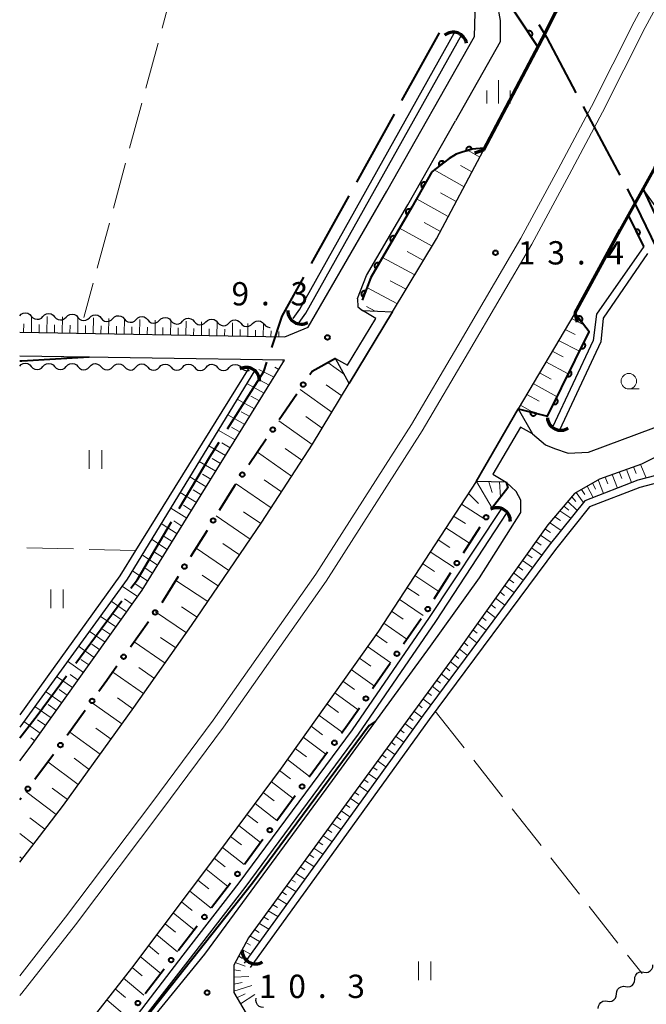
# Model space of a CAD drawing. Units: metres. Extents: x -76000 to -74000, y 37500 to 39000.
# Drawn here: x -76000 to -75899, y 37937 to 38095 of the extents above; entities that cross this region are included whole.
import ezdxf

# ---------------------------------------------------------------- set-up
doc = ezdxf.new("R2010")
doc.units = ezdxf.units.M
for name, color, linetype, lineweight in [('110600_大字・町・丁目界', 7, 'Continuous', 40), ('210100_道路縁(街区線)', 7, 'Continuous', 30), ('220300_道路橋(高架部)', 7, 'Continuous', 70), ('220399_道路橋(ひげ)', 7, 'Continuous', 70), ('221900_道路のトンネル(極小)', 7, 'Continuous', 30), ('222600_分離帯', 7, 'Continuous', 30), ('421900_坑口', 7, 'Continuous', 30), ('510100_河川', 7, 'Continuous', 30), ('510200_細流', 7, 'Continuous', 30), ('610111_人工斜面(上)', 7, 'Continuous', 30), ('610199_人工斜面(ヒゲ)', 7, 'Continuous', 30), ('611100_コンクリート被覆(直落)', 7, 'Continuous', 30), ('613000_さく(未分類)', 7, 'Continuous', 30), ('630200_耕地界', 7, 'Continuous', 30), ('631100_田', 7, 'Continuous', 13), ('633100_広葉樹林', 7, 'Continuous', 13), ('633400_荒地', 7, 'Continuous', 13), ('710100_等高線(計曲線)', 7, 'Continuous', 40), ('731200_図化機測定による標高点', 7, 'Continuous', 40)]:
    doc.layers.add(name, color=color, linetype=linetype, lineweight=lineweight)
doc.styles.add('Style-WORKING', font='MS Gothic.ttf')

msp = doc.modelspace()

# ---------------------------------------------------------------- linework, layer by layer
at = {"layer": '110600_大字・町・丁目界', "linetype": 'Continuous', "lineweight": 40}
for p, q in [((-75938.454, 38082.28), (-75932.387, 38093.209)), ((-75909.254, 38081.316), (-75903.385, 38070.279)), ((-75945.733, 38069.165), (-75939.667, 38080.094)), ((-75953.013, 38056.05), (-75946.947, 38066.979)), ((-75990.985, 37991.727), (-75983.565, 38001.786))]:
    msp.add_line(p, q, dxfattribs=at)
at = {"layer": '110600_大字・町・丁目界', "linetype": 'Continuous', "lineweight": 40, "flags": 128}
for points in [[(-75916.391, 38094.507), (-75915.19, 38092.48), (-75910.428, 38083.523)], [(-75902.212, 38068.072), (-75900.86, 38065.53), (-75896.675, 38056.867)], [(-75959.4, 38042.542), (-75957.72, 38047.57), (-75954.226, 38053.864)], [(-75966.537, 38029.446), (-75960.68, 38038.71), (-75960.192, 38040.17)], [(-75974.303, 38016.615), (-75969.38, 38024.95), (-75967.873, 38027.333)], [(-75982.081, 38003.798), (-75981.04, 38005.21), (-75975.575, 38014.462)], [(-76000, 37979.74), (-75997.2, 37983.3), (-75992.469, 37989.715)]]:
    msp.add_lwpolyline(points, dxfattribs=at)
at = {"layer": '210100_道路縁(街区線)', "linetype": 'Continuous', "lineweight": 30, "flags": 128}
for points in [[(-75979.63, 38347.6), (-75965.16, 38262.7), (-75947.78, 38164.64), (-75947.17, 38161.24), (-75944.57, 38145.18), (-75941.65, 38135.77), (-75937.54, 38125.77), (-75927.83, 38108.02), (-75924, 38100.39), (-75923.1, 38097.84), (-75922.64, 38095.17), (-75922.63, 38091.75), (-75929.85, 38079.03)], [(-76000, 38045.02), (-75957.29, 38044.29), (-75953.57, 38045.83), (-75940.86, 38067.72), (-75926.75, 38092.59), (-75926.68, 38096.42), (-75927.55, 38099.7), (-75930.69, 38106.57), (-75935.4, 38115), (-75940.43, 38124.4), (-75944.67, 38134.68), (-75947.69, 38144.45), (-75950.33, 38160.71), (-75950.93, 38164.08), (-75954.31, 38183.48), (-75955.91, 38191.7), (-75957.12, 38194.4), (-75959.18, 38195.53), (-75964.7, 38195.54), (-75987.75, 38191.75), (-76000, 38189.73)], [(-76000, 37959.73), (-75992.95, 37968.9), (-75981.63, 37984.61), (-75972.31, 37997.8), (-75961.03, 38014.43), (-75952.87, 38027.01), (-75946.93, 38036.77), (-75939.96, 38048.31), (-75932.9, 38060.03), (-75925.34, 38074.29), (-75915.87, 38092.22), (-75907.28, 38109.24)], [(-75879.49, 38107.21), (-75890.36, 38085.46), (-75892.27, 38081.63), (-75897.73, 38071.5), (-75903.29, 38061.46), (-75910.64, 38048.07), (-75919.72, 38032.65), (-75926.49, 38020.99), (-75942.24, 37996.89), (-75957.9, 37974.82), (-75967.98, 37961.25), (-75981.98, 37942.66), (-75990.77, 37931.49), (-76000, 37920.32)], [(-75945.62, 38050.38), (-75945.59, 38050.46), (-75944.14, 38054.15), (-75937.53, 38065.53), (-75929.85, 38079.03)], [(-75917.44, 38028.66), (-75915.35, 38026.88), (-75913.9, 38026.3), (-75911.68, 38025.53), (-75908.4, 38025.72), (-75897.87, 38029.61), (-75893.59, 38032.09), (-75890.36, 38035.25), (-75883.58, 38038.2), (-75886.11, 38044.4), (-75889.72, 38052.44), (-75893.88, 38059.93), (-75896.26, 38063.43), (-75899.64, 38068.04)], [(-75945.62, 38050.38), (-75945.57, 38049.09), (-75944.78, 38048.49)], [(-76000, 37976.02), (-75998.15, 37978.42), (-75980.3, 38003.49), (-75957.34, 38040.49), (-76000, 38041.16)], [(-75791.15, 37845.14), (-75813.75, 37873.89), (-75822.54, 37885.39), (-75828.9, 37895.39), (-75836.22, 37908.42), (-75854.18, 37949.94), (-75871.51, 37988.41), (-75879.98, 38006.64), (-75884.21, 38015.26), (-75887.22, 38020.63), (-75890.23, 38026), (-75892.95, 38027.26), (-75899.88, 38023.79), (-75906.67, 38021.37), (-75910.66, 38019.05), (-75914.97, 38014.03), (-75930.58, 37992.14), (-75947.45, 37969.11), (-75963.18, 37947.55), (-75965.5, 37943.13), (-75965.54, 37938.72), (-75961.57, 37931.97), (-75886.14, 37837.22), (-75825.84, 37761.18)], [(-76000, 37908.41), (-75992.13, 37917.61), (-75983.42, 37928.67), (-75970.18, 37944.89), (-75950.68, 37971.47), (-75933.83, 37994.48), (-75925.97, 38005.49), (-75919.33, 38015.99), (-75919.31, 38018), (-75920.08, 38019.35), (-75921.66, 38020.89)]]:
    msp.add_lwpolyline(points, dxfattribs=at)
at = {"layer": '220300_道路橋(高架部)', "linetype": 'Continuous', "lineweight": 70, "flags": 128}
for points in [[(-75925.34, 38074.29), (-75915.87, 38092.22), (-75907.28, 38109.24)], [(-75892.27, 38081.63), (-75897.73, 38071.5), (-75903.29, 38061.46), (-75910.64, 38048.07)]]:
    msp.add_lwpolyline(points, dxfattribs=at)
at = {"layer": '220399_道路橋(ひげ)', "linetype": 'Continuous', "lineweight": 70, "flags": 128}
for points in [[(-75925.34, 38074.29), (-75926.77, 38073.85)], [(-75910.64, 38048.07), (-75910.22, 38046.63)]]:
    msp.add_lwpolyline(points, dxfattribs=at)
at = {"layer": '221900_道路のトンネル(極小)', "linetype": 'Continuous', "lineweight": 30, "flags": 128}
for points in [[(-75939.96, 38048.31), (-75946.93, 38036.77), (-75949.14, 38040.8), (-75947.22, 38039.69), (-75942.66, 38047.21), (-75944.78, 38048.49), (-75939.96, 38048.31)], [(-75926.49, 38020.99), (-75919.72, 38032.65), (-75917.44, 38028.66), (-75919.38, 38029.74), (-75923.8, 38022.14), (-75921.66, 38020.89), (-75926.49, 38020.99)]]:
    msp.add_lwpolyline(points, dxfattribs=at)
at = {"layer": '222600_分離帯', "linetype": 'Continuous', "lineweight": 13, "flags": 128}
for points in [[(-75894.61, 38106.97), (-75901.08, 38094.97), (-75907.94, 38081.36), (-75913.31, 38071.26), (-75919.3, 38060.15), (-75929.47, 38042.82), (-75936.89, 38030.17), (-75952.31, 38006.05), (-75968.83, 37982.59), (-75978.71, 37969.27), (-75992.6, 37950.84), (-76000, 37941.44)], [(-75892.82, 38106.08), (-75899.31, 38094.05), (-75906.16, 38080.44), (-75911.55, 38070.32), (-75917.56, 38059.17), (-75927.75, 38041.81), (-75935.18, 38029.12), (-75950.66, 38004.92), (-75967.2, 37981.43), (-75977.11, 37968.08), (-75991.01, 37949.62), (-75999.68, 37938.62), (-76000, 37938.23)]]:
    msp.add_lwpolyline(points, dxfattribs=at)
at = {"layer": '421900_坑口', "linetype": 'Continuous', "lineweight": 70}
for centre, start, end in [((-75930.202, 38091.133), 9.87911, 129.88056), ((-75954.684, 38048.475), 179.66447, 299.66592), ((-75963.54, 38037.18), 358.20036, 118.20181), ((-75912.875, 38031.383), 183.97207, 303.97353), ((-75923.16, 38014.6), 358.20036, 118.20181), ((-75962.016, 37945.512), 180.41066, 300.41212)]:
    msp.add_arc(centre, 2.165, start, end, dxfattribs=at)
at = {"layer": '510100_河川', "linetype": 'Continuous', "lineweight": 30, "flags": 128}
for points in [[(-75955.94, 38047.22), (-75954.9, 38048.71), (-75929.81, 38093.51)], [(-75954.98, 38046.55), (-75953.91, 38048.09), (-75928.79, 38092.94)], [(-75899.52, 38058.82), (-75907.14, 38047.92), (-75907.65, 38043.68), (-75914.21, 38029.74)], [(-75898.9, 38057.66), (-75906.03, 38047.28), (-75906.41, 38043.48), (-75913.11, 38029.25)], [(-75963.03, 38039.31), (-75981.34, 38009.86), (-75983.88, 38005.78), (-76000, 37983.44)], [(-75962.2, 38038.77), (-75982.7, 38005.25), (-76000, 37981.46)], [(-75887.29, 38018.38), (-75891.8, 38023.45), (-75900.46, 38021.2), (-75909.03, 38017.89), (-75914.75, 38010.72), (-75935.03, 37983.37), (-75950.72, 37961.67), (-75963.87, 37943.46)], [(-75888.18, 38017.58), (-75892.21, 38022.1), (-75900.16, 38020.04), (-75908.28, 38016.89), (-75913.75, 38010.06), (-75934.07, 37982.66), (-75949.75, 37960.97), (-75962.89, 37942.76)], [(-75922.53, 38016.49), (-75934.06, 37999.08), (-75946.45, 37981.03), (-75964.71, 37956.36), (-75973.71, 37944.72), (-75984.96, 37930.11), (-75993.93, 37918.92), (-76000, 37911.72)], [(-75921.59, 38016.01), (-75933.04, 37998.45), (-75945.48, 37980.32), (-75963.74, 37955.65), (-75972.94, 37943.77), (-75984.2, 37929.3), (-75992.91, 37918.24), (-76000, 37909.96)]]:
    msp.add_lwpolyline(points, dxfattribs=at)
at = {"layer": '510200_細流', "linetype": 'Continuous', "lineweight": 30, "flags": 128}
for points in [[(-76000, 38047.66), (-75999.742, 38047.921), (-75999.413, 38048.084), (-75999.048, 38048.133), (-75998.688, 38048.063), (-75998.369, 38047.882), (-75998.126, 38047.607)], [(-75996.251, 38047.555), (-75995.993, 38047.816), (-75995.664, 38047.978), (-75995.3, 38048.028), (-75994.94, 38047.958), (-75994.621, 38047.777), (-75994.377, 38047.502)], [(-75992.503, 38047.449), (-75992.245, 38047.71), (-75991.916, 38047.873), (-75991.551, 38047.923), (-75991.191, 38047.853), (-75990.872, 38047.672), (-75990.629, 38047.397)], [(-75988.755, 38047.336), (-75988.494, 38047.595), (-75988.164, 38047.755), (-75987.799, 38047.802), (-75987.44, 38047.729), (-75987.122, 38047.545), (-75986.881, 38047.268)], [(-75985.007, 38047.2), (-75984.747, 38047.459), (-75984.417, 38047.619), (-75984.052, 38047.666), (-75983.692, 38047.593), (-75983.374, 38047.409), (-75983.133, 38047.132)], [(-75998.126, 38047.607), (-75997.882, 38047.332), (-75997.563, 38047.151), (-75997.203, 38047.081), (-75996.839, 38047.131), (-75996.51, 38047.294), (-75996.251, 38047.555)], [(-75994.377, 38047.502), (-75994.134, 38047.227), (-75993.815, 38047.046), (-75993.455, 38046.976), (-75993.09, 38047.026), (-75992.761, 38047.188), (-75992.503, 38047.449)], [(-75990.629, 38047.397), (-75990.385, 38047.122), (-75990.066, 38046.941), (-75989.706, 38046.871), (-75989.342, 38046.92), (-75989.013, 38047.083), (-75988.754, 38047.344)], [(-75986.881, 38047.268), (-75986.64, 38046.991), (-75986.322, 38046.808), (-75985.963, 38046.735), (-75985.598, 38046.781), (-75985.268, 38046.942), (-75985.007, 38047.2)], [(-75983.133, 38047.132), (-75982.892, 38046.855), (-75982.575, 38046.672), (-75982.215, 38046.599), (-75981.85, 38046.645), (-75981.52, 38046.805), (-75981.26, 38047.064)], [(-75981.26, 38047.064), (-75980.999, 38047.323), (-75980.669, 38047.483), (-75980.304, 38047.53), (-75979.945, 38047.457), (-75979.627, 38047.273), (-75979.386, 38046.996)], [(-75979.386, 38046.996), (-75979.145, 38046.719), (-75978.827, 38046.536), (-75978.468, 38046.462), (-75978.103, 38046.509), (-75977.773, 38046.669), (-75977.512, 38046.928)], [(-75977.512, 38046.928), (-75977.252, 38047.187), (-75976.922, 38047.347), (-75976.557, 38047.394), (-75976.197, 38047.321), (-75975.879, 38047.137), (-75975.638, 38046.86)], [(-75975.638, 38046.86), (-75975.397, 38046.583), (-75975.08, 38046.399), (-75974.72, 38046.326), (-75974.355, 38046.373), (-75974.025, 38046.533), (-75973.765, 38046.792)], [(-75973.765, 38046.792), (-75973.504, 38047.051), (-75973.174, 38047.211), (-75972.809, 38047.258), (-75972.449, 38047.184), (-75972.132, 38047.001), (-75971.891, 38046.724)], [(-75971.891, 38046.724), (-75971.65, 38046.447), (-75971.332, 38046.263), (-75970.973, 38046.19), (-75970.608, 38046.237), (-75970.278, 38046.397), (-75970.017, 38046.656)], [(-75970.017, 38046.656), (-75969.756, 38046.915), (-75969.426, 38047.075), (-75969.062, 38047.121), (-75968.702, 38047.048), (-75968.384, 38046.865), (-75968.143, 38046.588)], [(-75968.143, 38046.588), (-75967.902, 38046.311), (-75967.585, 38046.127), (-75967.225, 38046.054), (-75966.86, 38046.101), (-75966.53, 38046.261), (-75966.27, 38046.52)], [(-75966.27, 38046.52), (-75966.009, 38046.778), (-75965.679, 38046.939), (-75965.314, 38046.985), (-75964.954, 38046.912), (-75964.637, 38046.729), (-75964.396, 38046.452)], [(-75964.396, 38046.452), (-75964.155, 38046.175), (-75963.837, 38045.991), (-75963.478, 38045.918), (-75963.113, 38045.965), (-75962.783, 38046.125), (-75962.522, 38046.384)], [(-75962.522, 38046.384), (-75962.261, 38046.642), (-75961.931, 38046.802), (-75961.566, 38046.849), (-75961.207, 38046.776), (-75960.889, 38046.592), (-75960.648, 38046.316)], [(-75960.648, 38046.316), (-75960.407, 38046.039), (-75960.09, 38045.855), (-75959.73, 38045.782), (-75959.688, 38045.787)], [(-76000, 38039.52), (-75999.747, 38039.787), (-75999.423, 38039.957), (-75999.059, 38040.015), (-75998.698, 38039.953), (-75998.375, 38039.779), (-75998.125, 38039.509)], [(-75996.25, 38039.499), (-75995.998, 38039.765), (-75995.673, 38039.935), (-75995.309, 38039.993), (-75994.948, 38039.931), (-75994.625, 38039.757), (-75994.375, 38039.488)], [(-75992.5, 38039.477), (-75992.248, 38039.744), (-75991.923, 38039.914), (-75991.559, 38039.972), (-75991.198, 38039.91), (-75990.875, 38039.736), (-75990.625, 38039.467)], [(-75988.75, 38039.456), (-75988.498, 38039.723), (-75988.173, 38039.893), (-75987.809, 38039.951), (-75987.448, 38039.889), (-75987.125, 38039.715), (-75986.875, 38039.445)], [(-75985, 38039.435), (-75984.748, 38039.701), (-75984.423, 38039.872), (-75984.059, 38039.929), (-75983.698, 38039.867), (-75983.375, 38039.694), (-75983.125, 38039.424)], [(-75981.25, 38039.413), (-75980.998, 38039.68), (-75980.673, 38039.85), (-75980.309, 38039.908), (-75979.948, 38039.846), (-75979.625, 38039.672), (-75979.375, 38039.403)], [(-75977.5, 38039.392), (-75977.248, 38039.659), (-75976.923, 38039.829), (-75976.56, 38039.887), (-75976.198, 38039.825), (-75975.875, 38039.651), (-75975.625, 38039.382)], [(-75973.75, 38039.371), (-75973.498, 38039.637), (-75973.173, 38039.808), (-75972.81, 38039.866), (-75972.448, 38039.804), (-75972.125, 38039.63), (-75971.875, 38039.36)], [(-75970, 38039.35), (-75969.748, 38039.616), (-75969.423, 38039.786), (-75969.06, 38039.844), (-75968.698, 38039.782), (-75968.375, 38039.608), (-75968.126, 38039.339)], [(-75966.251, 38039.328), (-75965.998, 38039.595), (-75965.673, 38039.765), (-75965.31, 38039.823), (-75964.948, 38039.761), (-75964.625, 38039.587), (-75964.376, 38039.318)], [(-75998.125, 38039.509), (-75997.876, 38039.24), (-75997.553, 38039.066), (-75997.191, 38039.004), (-75996.828, 38039.062), (-75996.503, 38039.232), (-75996.25, 38039.499)], [(-75994.375, 38039.488), (-75994.126, 38039.219), (-75993.803, 38039.045), (-75993.441, 38038.983), (-75993.078, 38039.041), (-75992.753, 38039.211), (-75992.5, 38039.477)], [(-75990.625, 38039.467), (-75990.376, 38039.197), (-75990.053, 38039.023), (-75989.691, 38038.961), (-75989.328, 38039.019), (-75989.003, 38039.19), (-75988.75, 38039.456)], [(-75986.875, 38039.445), (-75986.626, 38039.176), (-75986.303, 38039.002), (-75985.941, 38038.94), (-75985.578, 38038.998), (-75985.253, 38039.168), (-75985, 38039.435)], [(-75983.125, 38039.424), (-75982.876, 38039.155), (-75982.553, 38038.981), (-75982.191, 38038.919), (-75981.828, 38038.977), (-75981.503, 38039.147), (-75981.25, 38039.413)], [(-75979.375, 38039.403), (-75979.126, 38039.133), (-75978.803, 38038.96), (-75978.441, 38038.898), (-75978.078, 38038.955), (-75977.753, 38039.126), (-75977.5, 38039.392)], [(-75975.625, 38039.382), (-75975.376, 38039.112), (-75975.053, 38038.938), (-75974.691, 38038.876), (-75974.328, 38038.934), (-75974.003, 38039.104), (-75973.75, 38039.371)], [(-75971.875, 38039.36), (-75971.626, 38039.091), (-75971.303, 38038.917), (-75970.941, 38038.855), (-75970.578, 38038.913), (-75970.253, 38039.083), (-75970, 38039.35)], [(-75968.126, 38039.339), (-75967.876, 38039.07), (-75967.553, 38038.896), (-75967.191, 38038.834), (-75966.828, 38038.892), (-75966.503, 38039.062), (-75966.251, 38039.328)], [(-75964.376, 38039.318), (-75964.126, 38039.048), (-75963.803, 38038.874), (-75963.441, 38038.812), (-75963.078, 38038.87), (-75963.032, 38038.894)], [(-75899.511, 37942.015), (-75899.148, 37941.963), (-75898.787, 37942.03), (-75898.467, 37942.209), (-75898.22, 37942.482), (-75898.075, 37942.819), (-75898.046, 37943.185)], [(-75900.976, 37940.846), (-75900.947, 37941.212), (-75900.801, 37941.548), (-75900.555, 37941.822), (-75900.235, 37942.001), (-75899.874, 37942.068), (-75899.511, 37942.015)], [(-75902.442, 37939.676), (-75902.078, 37939.623), (-75901.718, 37939.691), (-75901.398, 37939.87), (-75901.151, 37940.143), (-75901.005, 37940.48), (-75900.976, 37940.846)], [(-75905.373, 37937.337), (-75905.009, 37937.284), (-75904.649, 37937.351), (-75904.328, 37937.53), (-75904.082, 37937.804), (-75903.936, 37938.14), (-75903.907, 37938.506)], [(-75903.907, 37938.506), (-75903.878, 37938.872), (-75903.732, 37939.209), (-75903.486, 37939.482), (-75903.166, 37939.661), (-75902.805, 37939.729), (-75902.442, 37939.676)], [(-75960.729, 37936.333), (-75961.095, 37936.36), (-75961.433, 37936.504), (-75961.707, 37936.749), (-75961.888, 37937.068), (-75961.958, 37937.428), (-75961.907, 37937.792)], [(-75961.907, 37937.792), (-75961.9, 37937.844)], [(-75906.838, 37936.167), (-75906.809, 37936.533), (-75906.663, 37936.869), (-75906.417, 37937.143), (-75906.097, 37937.322), (-75905.736, 37937.389), (-75905.373, 37937.337)]]:
    msp.add_lwpolyline(points, dxfattribs=at)
at = {"layer": '610111_人工斜面(上)', "linetype": 'Continuous', "lineweight": 13, "flags": 128}
for points in [[(-75925.34, 38074.29), (-75932.9, 38060.03), (-75939.96, 38048.31), (-75944.78, 38048.49)], [(-75919.72, 38032.65), (-75910.64, 38048.07)], [(-75957.29, 38044.29), (-76000, 38045.02)], [(-75949.14, 38040.8), (-75946.93, 38036.77), (-75952.87, 38027.01), (-75961.03, 38014.43), (-75972.31, 37997.8), (-75981.63, 37984.61), (-75992.95, 37968.9), (-76000, 37959.73)], [(-75957.34, 38040.49), (-75980.3, 38003.49), (-75998.15, 37978.42)], [(-75825.84, 37761.18), (-75886.14, 37837.22), (-75961.57, 37931.97), (-75965.54, 37938.72), (-75965.5, 37943.13), (-75963.18, 37947.55), (-75947.45, 37969.11), (-75930.58, 37992.14), (-75914.97, 38014.03), (-75910.66, 38019.05), (-75906.67, 38021.37), (-75899.88, 38023.79), (-75892.95, 38027.26), (-75890.23, 38026), (-75887.22, 38020.63), (-75887.29, 38018.38)], [(-76000, 37920.32), (-75990.77, 37931.49), (-75981.98, 37942.66), (-75967.98, 37961.25), (-75957.9, 37974.82), (-75942.24, 37996.89), (-75926.49, 38020.99), (-75921.66, 38020.89)]]:
    msp.add_lwpolyline(points, dxfattribs=at)
at = {"layer": '610199_人工斜面(ヒゲ)', "linetype": 'Continuous', "lineweight": 13, "flags": 128}
for points in [[(-75925.92, 38073.19), (-75927.8, 38074.28)], [(-75927.19, 38070.8), (-75929.01, 38071.84)], [(-75928.46, 38068.41), (-75933.25, 38071.13)], [(-75929.73, 38066.02), (-75932.25, 38067.43)], [(-75931, 38063.63), (-75936.11, 38066.48)], [(-75932.26, 38061.24), (-75934.87, 38062.68)], [(-75933.59, 38058.88), (-75938.84, 38061.75)], [(-75934.99, 38056.56), (-75937.6, 38057.98)], [(-75936.39, 38054.24), (-75941.58, 38057.04)], [(-75937.78, 38051.92), (-75940.37, 38053.3)], [(-75939.18, 38049.6), (-75944.09, 38052.19)], [(-75942.76, 38048.42), (-75944.15, 38049.14)], [(-75999.37, 38045.01), (-75999.35, 38046.33)], [(-75998.12, 38044.99), (-75998.09, 38047.61)], [(-75996.88, 38044.96), (-75996.86, 38046.27)], [(-75995.63, 38044.94), (-75995.6, 38047.54)], [(-75994.39, 38044.92), (-75994.37, 38046.21)], [(-75993.15, 38044.9), (-75993.11, 38047.47)], [(-75991.9, 38044.88), (-75991.88, 38046.16)], [(-75990.65, 38044.86), (-75990.62, 38047.4)], [(-75989.41, 38044.84), (-75989.39, 38046.1)], [(-75988.17, 38044.81), (-75988.13, 38047.31)], [(-75985.68, 38044.77), (-75985.64, 38047.22)], [(-75983.19, 38044.73), (-75983.15, 38047.13)], [(-75980.7, 38044.69), (-75980.66, 38047.04)], [(-75978.21, 38044.64), (-75978.17, 38046.95)], [(-75975.72, 38044.6), (-75975.69, 38046.86)], [(-75973.23, 38044.56), (-75973.2, 38046.77)], [(-75970.74, 38044.52), (-75970.71, 38046.68)], [(-75968.25, 38044.47), (-75968.22, 38046.59)], [(-75965.76, 38044.43), (-75965.73, 38046.5)], [(-75963.28, 38044.39), (-75963.24, 38046.41)], [(-75960.79, 38044.35), (-75960.76, 38046.32)], [(-75911.17, 38047.19), (-75909.18, 38046.19)], [(-75986.92, 38044.79), (-75986.9, 38046.03)], [(-75984.43, 38044.75), (-75984.42, 38045.96)], [(-75981.94, 38044.71), (-75981.93, 38045.9)], [(-75979.45, 38044.67), (-75979.44, 38045.83)], [(-75976.97, 38044.62), (-75976.95, 38045.76)], [(-75974.48, 38044.58), (-75974.46, 38045.7)], [(-75971.99, 38044.54), (-75971.97, 38045.63)], [(-75969.5, 38044.49), (-75969.48, 38045.56)], [(-75967.01, 38044.45), (-75966.99, 38045.5)], [(-75964.52, 38044.41), (-75964.5, 38045.43)], [(-75962.03, 38044.37), (-75962.02, 38045.36)], [(-75959.54, 38044.32), (-75959.53, 38045.23)], [(-75958.3, 38044.3), (-75958.28, 38045.11)], [(-75912.19, 38045.44), (-75910.58, 38044.62)], [(-75913.22, 38043.7), (-75909.87, 38041.96)], [(-75914.24, 38041.96), (-75912.51, 38041.04)], [(-75957.47, 38040.28), (-75957.66, 38040.38)], [(-75947.71, 38038.2), (-75950.37, 38040.11)], [(-75915.26, 38040.22), (-75911.67, 38038.29)], [(-75959.04, 38037.75), (-75961.47, 38039.03)], [(-75958.26, 38039.01), (-75958.92, 38039.36)], [(-75916.29, 38038.48), (-75914.43, 38037.47)], [(-75960.61, 38035.22), (-75963.44, 38036.74)], [(-75959.83, 38036.49), (-75961.25, 38037.24)], [(-75917.31, 38036.74), (-75913.48, 38034.63)], [(-75949.74, 38032.16), (-75954.86, 38035.81)], [(-75948.15, 38034.77), (-75950.65, 38036.56)], [(-75918.33, 38035), (-75916.36, 38033.9)], [(-75962.18, 38032.7), (-75964.98, 38034.24)], [(-75961.39, 38033.96), (-75962.8, 38034.72)], [(-75962.96, 38031.44), (-75964.35, 38032.21)], [(-75919.36, 38033.26), (-75917.2, 38032.04)], [(-75963.74, 38030.18), (-75966.51, 38031.73)], [(-75952.91, 38026.96), (-75958.29, 38030.75)], [(-75951.32, 38029.56), (-75953.95, 38031.42)], [(-75965.31, 38027.66), (-75968.04, 38029.22)], [(-75964.52, 38028.92), (-75965.9, 38029.7)], [(-75966.09, 38026.4), (-75967.45, 38027.18)], [(-75966.87, 38025.14), (-75969.57, 38026.72)], [(-75956.22, 38021.85), (-75961.71, 38025.69)], [(-75954.56, 38024.41), (-75957.28, 38026.31)], [(-75968.43, 38022.62), (-75971.1, 38024.22)], [(-75967.65, 38023.88), (-75968.99, 38024.67)], [(-75903.46, 38022.51), (-75903.03, 38021.44)], [(-75902.32, 38022.92), (-75901.47, 38020.81)], [(-75901.18, 38023.32), (-75900.75, 38022.28)], [(-75900.04, 38023.73), (-75899.13, 38021.55)], [(-75969.99, 38020.1), (-75972.63, 38021.71)], [(-75969.21, 38021.36), (-75970.54, 38022.16)], [(-75957.87, 38019.3), (-75960.65, 38021.23)], [(-75926.46, 38020.99), (-75923.94, 38016.69)], [(-75924.47, 38020.95), (-75923.91, 38019.19)], [(-75922.76, 38020.92), (-75922.56, 38018.45)], [(-75907.76, 38020.74), (-75907.3, 38019.74)], [(-75906.86, 38021.26), (-75906.02, 38019.06)], [(-75905.74, 38021.7), (-75905.31, 38020.6)], [(-75904.6, 38022.11), (-75903.75, 38019.93)], [(-75971.55, 38017.59), (-75974.16, 38019.21)], [(-75970.77, 38018.85), (-75972.09, 38019.66)], [(-75959.52, 38016.75), (-75965.14, 38020.63)], [(-75910.4, 38019.2), (-75909.25, 38017.63)], [(-75909.52, 38019.71), (-75909.01, 38018.91)], [(-75908.64, 38020.22), (-75907.66, 38018.42)], [(-75927.75, 38019.07), (-75926.15, 38017.42)], [(-75911.76, 38017.77), (-75910.27, 38016.34)], [(-75911.12, 38018.52), (-75910.44, 38017.74)], [(-75973.11, 38015.07), (-75975.69, 38016.71)], [(-75972.33, 38016.33), (-75973.63, 38017.15)], [(-75961.18, 38014.2), (-75963.97, 38016.12)], [(-75928.88, 38017.32), (-75925.09, 38014.93)], [(-75913.04, 38016.28), (-75911.27, 38015.09)], [(-75912.4, 38017.03), (-75911.58, 38016.37)], [(-75973.9, 38013.81), (-75975.18, 38014.64)], [(-75962.89, 38011.69), (-75968.38, 38015.45)], [(-75930.14, 38015.41), (-75928.23, 38014.2)], [(-75913.85, 38015.32), (-75912.95, 38014.71)], [(-75974.67, 38012.56), (-75977.22, 38014.21)], [(-75931.39, 38013.5), (-75927.57, 38011.04)], [(-75915.43, 38013.38), (-75914.53, 38012.75)], [(-75914.67, 38014.37), (-75912.84, 38013.12)], [(-75976.24, 38010.04), (-75978.76, 38011.7)], [(-75975.46, 38011.3), (-75976.72, 38012.13)], [(-75932.64, 38011.59), (-75930.72, 38010.34)], [(-75916.88, 38011.34), (-75916.03, 38010.75)], [(-75916.16, 38012.36), (-75914.41, 38011.15)], [(-75966.3, 38006.66), (-75971.61, 38010.26)], [(-75964.59, 38009.17), (-75967.29, 38011.02)], [(-75933.89, 38009.67), (-75930.04, 38007.15)], [(-75917.61, 38010.33), (-75915.92, 38009.14)], [(-75977.81, 38007.51), (-75980.3, 38009.17)], [(-75977.02, 38008.78), (-75978.27, 38009.61)], [(-75919.06, 38008.29), (-75917.42, 38007.12)], [(-75918.33, 38009.31), (-75917.5, 38008.72)], [(-75979.39, 38004.96), (-75981.86, 38006.62)], [(-75978.6, 38006.23), (-75979.84, 38007.06)], [(-75935.14, 38007.76), (-75933.21, 38006.49)], [(-75919.78, 38007.28), (-75918.97, 38006.7)], [(-75969.71, 38001.64), (-75974.84, 38005.07)], [(-75968.01, 38004.15), (-75970.62, 38005.91)], [(-75936.39, 38005.85), (-75932.52, 38003.26)], [(-75921.23, 38005.24), (-75920.45, 38004.67)], [(-75920.51, 38006.26), (-75918.91, 38005.1)], [(-75981.04, 38002.45), (-75983.52, 38004.13)], [(-75980.18, 38003.68), (-75981.41, 38004.51)], [(-75937.64, 38003.93), (-75935.7, 38002.63)], [(-75921.96, 38004.23), (-75920.41, 38003.09)], [(-75982.78, 38000.01), (-75985.28, 38001.71)], [(-75981.91, 38001.23), (-75983.15, 38002.08)], [(-75938.89, 38002.02), (-75935.01, 37999.39)], [(-75923.41, 38002.2), (-75921.9, 38001.07)], [(-75922.68, 38003.21), (-75921.92, 38002.64)], [(-75971.42, 37999.12), (-75973.94, 38000.8)], [(-75924.86, 38000.16), (-75923.4, 37999.05)], [(-75924.13, 38001.18), (-75923.39, 38000.62)], [(-75984.52, 37997.57), (-75987.03, 37999.29)], [(-75983.65, 37998.79), (-75984.9, 37999.64)], [(-75973.12, 37996.65), (-75978.11, 38000.01)], [(-75940.14, 38000.11), (-75938.23, 37998.8)], [(-75925.58, 37999.14), (-75924.87, 37998.59)], [(-75985.39, 37996.35), (-75986.65, 37997.21)], [(-75941.39, 37998.2), (-75937.64, 37995.6)], [(-75927.04, 37997.11), (-75926.34, 37996.57)], [(-75926.31, 37998.13), (-75924.9, 37997.04)], [(-75986.25, 37995.13), (-75988.79, 37996.87)], [(-75974.86, 37994.2), (-75977.35, 37995.89)], [(-75942.66, 37996.3), (-75940.81, 37995)], [(-75927.76, 37996.09), (-75926.39, 37995.02)], [(-75987.99, 37992.68), (-75990.55, 37994.46)], [(-75987.12, 37993.91), (-75988.4, 37994.78)], [(-75976.59, 37991.75), (-75981.56, 37995.16)], [(-75943.98, 37994.43), (-75940.26, 37991.81)], [(-75929.22, 37994.05), (-75927.89, 37993)], [(-75928.49, 37995.07), (-75927.82, 37994.54)], [(-75988.86, 37991.46), (-75990.14, 37992.35)], [(-75945.31, 37992.57), (-75943.44, 37991.24)], [(-75929.94, 37993.03), (-75929.29, 37992.51)], [(-75989.73, 37990.24), (-75992.31, 37992.04)], [(-75978.32, 37989.29), (-75980.81, 37991.02)], [(-75946.63, 37990.71), (-75942.89, 37988.02)], [(-75931.4, 37991.02), (-75930.76, 37990.51)], [(-75930.67, 37992.02), (-75929.38, 37991)], [(-75991.47, 37987.8), (-75994.06, 37989.62)], [(-75990.6, 37989.02), (-75991.89, 37989.92)], [(-75980.05, 37986.84), (-75985.01, 37990.31)], [(-75932.14, 37990.02), (-75930.85, 37989.01)], [(-75992.34, 37986.58), (-75993.64, 37987.49)], [(-75947.95, 37988.84), (-75946.08, 37987.48)], [(-75933.6, 37988.02), (-75932.32, 37987.02)], [(-75932.87, 37989.02), (-75932.23, 37988.52)], [(-75993.21, 37985.36), (-75995.82, 37987.2)], [(-75981.78, 37984.39), (-75984.26, 37986.14)], [(-75949.28, 37986.98), (-75945.52, 37984.22)], [(-75935.07, 37986.01), (-75933.79, 37985.04)], [(-75934.34, 37987.01), (-75933.7, 37986.52)], [(-75994.94, 37982.92), (-75997.58, 37984.79)], [(-75994.07, 37984.14), (-75995.39, 37985.07)], [(-75983.54, 37981.96), (-75988.48, 37985.48)], [(-75950.55, 37985.19), (-75948.66, 37983.8)], [(-75935.8, 37985.01), (-75935.17, 37984.53)], [(-75951.82, 37983.39), (-75948.07, 37980.62)], [(-75937.27, 37983.01), (-75936.63, 37982.53)], [(-75936.53, 37984.01), (-75935.26, 37983.05)], [(-75996.68, 37980.47), (-75999.33, 37982.37)], [(-75995.81, 37981.7), (-75997.13, 37982.64)], [(-75985.29, 37979.52), (-75987.75, 37981.29)], [(-75953.09, 37981.6), (-75951.23, 37980.22)], [(-75938, 37982.01), (-75936.71, 37981.05)], [(-75997.55, 37979.25), (-75998.21, 37979.73)], [(-75987.05, 37977.09), (-75991.95, 37980.65)], [(-75954.36, 37979.81), (-75950.69, 37977.07)], [(-75939.47, 37980.01), (-75938.16, 37979.05)], [(-75938.73, 37981.01), (-75938.09, 37980.53)], [(-75955.63, 37978.02), (-75953.82, 37976.66)], [(-75940.93, 37978.01), (-75939.61, 37977.04)], [(-75940.2, 37979.01), (-75939.54, 37978.53)], [(-75988.8, 37974.65), (-75991.24, 37976.44)], [(-75941.67, 37977.01), (-75941, 37976.53)], [(-75990.56, 37972.22), (-75995.45, 37975.84)], [(-75956.9, 37976.23), (-75953.32, 37973.52)], [(-75943.13, 37975), (-75942.46, 37974.52)], [(-75942.4, 37976.01), (-75941.06, 37975.04)], [(-75958.18, 37974.44), (-75956.41, 37973.1)], [(-75943.87, 37974), (-75942.5, 37973.04)], [(-75992.31, 37969.78), (-75994.77, 37971.62)], [(-75959.49, 37972.68), (-75955.95, 37969.97)], [(-75945.33, 37972), (-75943.95, 37971.04)], [(-75944.6, 37973), (-75943.91, 37972.52)], [(-75994.11, 37967.38), (-75999.01, 37971.07)], [(-75960.8, 37970.92), (-75959.03, 37969.56)], [(-75946.07, 37971), (-75945.37, 37970.52)], [(-75962.11, 37969.15), (-75958.57, 37966.42)], [(-75947.53, 37969), (-75946.83, 37968.52)], [(-75946.8, 37970), (-75945.4, 37969.04)], [(-75963.42, 37967.39), (-75961.65, 37966.02)], [(-75949, 37966.99), (-75948.28, 37966.51)], [(-75948.26, 37967.99), (-75946.85, 37967.03)], [(-75995.94, 37965), (-75998.36, 37966.84)], [(-75964.73, 37965.62), (-75961.2, 37962.87)], [(-75949.73, 37965.99), (-75948.3, 37965.03)], [(-75997.77, 37962.62), (-76000, 37964.33)], [(-75966.04, 37963.86), (-75964.28, 37962.48)], [(-75951.19, 37963.98), (-75949.75, 37963.02)], [(-75950.46, 37964.98), (-75949.74, 37964.5)], [(-75967.35, 37962.09), (-75963.83, 37959.32)], [(-75951.92, 37962.97), (-75951.2, 37962.5)], [(-75999.6, 37960.24), (-76000, 37960.55)], [(-75953.39, 37960.97), (-75952.66, 37960.49)], [(-75952.66, 37961.97), (-75951.2, 37961.02)], [(-75968.67, 37960.33), (-75966.9, 37958.94)], [(-75954.86, 37958.95), (-75954.11, 37958.48)], [(-75954.12, 37959.96), (-75952.65, 37959.01)], [(-75969.99, 37958.58), (-75966.48, 37955.79)], [(-75955.59, 37957.95), (-75954.1, 37957)], [(-75971.31, 37956.82), (-75969.57, 37955.43)], [(-75957.06, 37955.93), (-75955.55, 37954.99)], [(-75956.33, 37956.94), (-75955.57, 37956.47)], [(-75972.63, 37955.07), (-75969.18, 37952.29)], [(-75957.79, 37954.93), (-75957.03, 37954.45)], [(-75973.96, 37953.31), (-75972.25, 37951.93)], [(-75959.27, 37952.91), (-75958.5, 37952.44)], [(-75958.53, 37953.92), (-75957, 37952.97)], [(-75975.28, 37951.55), (-75971.89, 37948.8)], [(-75960, 37951.9), (-75958.45, 37950.96)], [(-75976.6, 37949.8), (-75974.92, 37948.42)], [(-75961.47, 37949.88), (-75959.91, 37948.94)], [(-75960.74, 37950.89), (-75959.96, 37950.42)], [(-75977.93, 37948.04), (-75974.59, 37945.3)], [(-75962.95, 37947.86), (-75961.37, 37946.92)], [(-75962.21, 37948.87), (-75961.42, 37948.4)], [(-75979.25, 37946.28), (-75977.6, 37944.91)], [(-75963.58, 37946.78), (-75962.84, 37946.35)], [(-75964.16, 37945.68), (-75962.83, 37944.9)], [(-75980.58, 37944.52), (-75977.29, 37941.8)], [(-75965.28, 37943.54), (-75963.7, 37942.98)], [(-75964.74, 37944.58), (-75964.15, 37944.23)], [(-75981.9, 37942.76), (-75980.27, 37941.4)], [(-75965.5, 37942.38), (-75964.45, 37942.22)], [(-75983.26, 37941.03), (-75979.99, 37938.29)], [(-75965.53, 37940.1), (-75964.2, 37940.34)], [(-75965.51, 37941.22), (-75963.13, 37941.31)], [(-75984.62, 37939.31), (-75982.98, 37937.92)], [(-75965.54, 37938.93), (-75962.63, 37939.87)], [(-75965.05, 37937.89), (-75963.72, 37938.53)], [(-75964.47, 37936.91), (-75962.14, 37938.43)], [(-75985.98, 37937.58), (-75982.69, 37934.79)]]:
    msp.add_lwpolyline(points, dxfattribs=at)
at = {"layer": '611100_コンクリート被覆(直落)', "linetype": 'Continuous', "lineweight": 40}
msp.add_line((-75899.52, 38058.82), (-75901.97, 38063.85), dxfattribs=at)
at = {"layer": '611100_コンクリート被覆(直落)', "linetype": 'Continuous', "lineweight": 40, "flags": 128}
for points in [[(-75916.56, 38090.92), (-75927.83, 38108.02), (-75937.54, 38125.77), (-75941.65, 38135.77), (-75944.57, 38145.18), (-75947.17, 38161.24), (-75947.78, 38164.64), (-75965.16, 38262.7)], [(-75925.16, 38074.63), (-75927.24, 38074.47), (-75929.73, 38073.64), (-75930.85, 38072.96), (-75933.64, 38070.84)], [(-75933.64, 38070.84), (-75936.87, 38065.15), (-75943.45, 38053.82), (-75944.88, 38050.18)], [(-75899.64, 38068.04), (-75893.62, 38055.13), (-75885.16, 38037.51)], [(-75919.72, 38032.65), (-75915.03, 38031.51), (-75908.33, 38045.08), (-75910.64, 38048.07)]]:
    msp.add_lwpolyline(points, dxfattribs=at)
for points in [[(-75918.211, 38093.425), (-75917.661, 38092.59), (-75917.625, 38092.616), (-75917.592, 38092.644), (-75917.562, 38092.675), (-75917.534, 38092.709), (-75917.51, 38092.745), (-75917.489, 38092.783), (-75917.47, 38092.823), (-75917.457, 38092.864), (-75917.445, 38092.907), (-75917.439, 38092.95), (-75917.435, 38092.993), (-75917.437, 38093.037), (-75917.441, 38093.081), (-75917.449, 38093.123), (-75917.461, 38093.166), (-75917.477, 38093.206), (-75917.496, 38093.245), (-75917.518, 38093.283), (-75917.544, 38093.318), (-75917.573, 38093.351), (-75917.603, 38093.381), (-75917.637, 38093.409), (-75917.674, 38093.433), (-75917.712, 38093.454), (-75917.751, 38093.473), (-75917.793, 38093.486), (-75917.835, 38093.498), (-75917.878, 38093.504), (-75917.922, 38093.508), (-75917.965, 38093.507), (-75918.009, 38093.502), (-75918.052, 38093.494), (-75918.094, 38093.482), (-75918.134, 38093.466), (-75918.173, 38093.447)], [(-75928.107, 38074.181), (-75927.158, 38074.497), (-75927.174, 38074.538), (-75927.193, 38074.577), (-75927.215, 38074.614), (-75927.241, 38074.65), (-75927.27, 38074.683), (-75927.301, 38074.713), (-75927.334, 38074.741), (-75927.371, 38074.765), (-75927.409, 38074.787), (-75927.449, 38074.804), (-75927.49, 38074.819), (-75927.532, 38074.829), (-75927.576, 38074.836), (-75927.619, 38074.839), (-75927.663, 38074.838), (-75927.706, 38074.833), (-75927.748, 38074.825), (-75927.791, 38074.813), (-75927.832, 38074.798), (-75927.871, 38074.778), (-75927.908, 38074.757), (-75927.943, 38074.731), (-75927.976, 38074.702), (-75928.007, 38074.671), (-75928.035, 38074.637), (-75928.058, 38074.601), (-75928.08, 38074.563), (-75928.097, 38074.523), (-75928.112, 38074.482), (-75928.122, 38074.439), (-75928.129, 38074.396), (-75928.133, 38074.353), (-75928.132, 38074.309), (-75928.127, 38074.266), (-75928.119, 38074.223)], [(-75932.426, 38071.763), (-75931.629, 38072.368), (-75931.658, 38072.402), (-75931.688, 38072.432), (-75931.721, 38072.46), (-75931.757, 38072.486), (-75931.794, 38072.507), (-75931.834, 38072.526), (-75931.875, 38072.542), (-75931.917, 38072.553), (-75931.96, 38072.561), (-75932.004, 38072.564), (-75932.047, 38072.565), (-75932.09, 38072.561), (-75932.134, 38072.554), (-75932.176, 38072.543), (-75932.217, 38072.528), (-75932.256, 38072.51), (-75932.294, 38072.488), (-75932.33, 38072.463), (-75932.364, 38072.435), (-75932.394, 38072.404), (-75932.422, 38072.372), (-75932.448, 38072.336), (-75932.47, 38072.298), (-75932.489, 38072.259), (-75932.504, 38072.218), (-75932.515, 38072.176), (-75932.524, 38072.133), (-75932.527, 38072.089), (-75932.528, 38072.046), (-75932.524, 38072.002), (-75932.516, 38071.959), (-75932.505, 38071.917), (-75932.49, 38071.876), (-75932.472, 38071.837), (-75932.451, 38071.799)], [(-75935.121, 38068.231), (-75934.627, 38069.101), (-75934.667, 38069.121), (-75934.707, 38069.137), (-75934.748, 38069.15), (-75934.791, 38069.159), (-75934.834, 38069.164), (-75934.878, 38069.166), (-75934.921, 38069.164), (-75934.964, 38069.157), (-75935.007, 38069.148), (-75935.049, 38069.134), (-75935.089, 38069.118), (-75935.127, 38069.097), (-75935.164, 38069.073), (-75935.198, 38069.047), (-75935.231, 38069.017), (-75935.259, 38068.984), (-75935.286, 38068.95), (-75935.309, 38068.913), (-75935.329, 38068.873), (-75935.345, 38068.833), (-75935.358, 38068.792), (-75935.367, 38068.749), (-75935.372, 38068.706), (-75935.374, 38068.662), (-75935.372, 38068.619), (-75935.366, 38068.576), (-75935.357, 38068.533), (-75935.342, 38068.491), (-75935.326, 38068.451), (-75935.305, 38068.413), (-75935.281, 38068.376), (-75935.255, 38068.342), (-75935.225, 38068.31), (-75935.193, 38068.281), (-75935.158, 38068.255)], [(-75937.602, 38063.89), (-75937.1, 38064.755), (-75937.139, 38064.775), (-75937.179, 38064.791), (-75937.22, 38064.805), (-75937.263, 38064.815), (-75937.306, 38064.82), (-75937.349, 38064.822), (-75937.393, 38064.821), (-75937.436, 38064.815), (-75937.479, 38064.806), (-75937.521, 38064.792), (-75937.561, 38064.776), (-75937.6, 38064.756), (-75937.636, 38064.732), (-75937.671, 38064.706), (-75937.704, 38064.676), (-75937.732, 38064.645), (-75937.759, 38064.61), (-75937.783, 38064.573), (-75937.803, 38064.534), (-75937.82, 38064.494), (-75937.833, 38064.453), (-75937.843, 38064.41), (-75937.848, 38064.367), (-75937.851, 38064.324), (-75937.849, 38064.28), (-75937.843, 38064.237), (-75937.835, 38064.194), (-75937.821, 38064.152), (-75937.805, 38064.112), (-75937.784, 38064.073), (-75937.761, 38064.037), (-75937.735, 38064.002), (-75937.705, 38063.969), (-75937.673, 38063.941), (-75937.639, 38063.914)], [(-75940.113, 38059.566), (-75939.611, 38060.431), (-75939.65, 38060.451), (-75939.69, 38060.468), (-75939.731, 38060.481), (-75939.774, 38060.491), (-75939.817, 38060.496), (-75939.86, 38060.499), (-75939.904, 38060.497), (-75939.947, 38060.491), (-75939.99, 38060.482), (-75940.032, 38060.469), (-75940.072, 38060.453), (-75940.111, 38060.432), (-75940.147, 38060.409), (-75940.182, 38060.382), (-75940.215, 38060.353), (-75940.243, 38060.321), (-75940.27, 38060.287), (-75940.294, 38060.25), (-75940.314, 38060.211), (-75940.331, 38060.17), (-75940.344, 38060.13), (-75940.354, 38060.087), (-75940.359, 38060.044), (-75940.362, 38060), (-75940.36, 38059.956), (-75940.354, 38059.913), (-75940.346, 38059.87), (-75940.332, 38059.829), (-75940.316, 38059.788), (-75940.295, 38059.75), (-75940.272, 38059.713), (-75940.246, 38059.678), (-75940.216, 38059.646), (-75940.184, 38059.617), (-75940.15, 38059.59)], [(-75900.834, 38061.517), (-75900.396, 38060.618), (-75900.357, 38060.639), (-75900.321, 38060.663), (-75900.287, 38060.69), (-75900.255, 38060.72), (-75900.227, 38060.753), (-75900.2, 38060.788), (-75900.177, 38060.825), (-75900.158, 38060.864), (-75900.141, 38060.904), (-75900.13, 38060.947), (-75900.12, 38060.989), (-75900.116, 38061.032), (-75900.115, 38061.076), (-75900.117, 38061.12), (-75900.124, 38061.163), (-75900.134, 38061.205), (-75900.148, 38061.246), (-75900.165, 38061.287), (-75900.186, 38061.325), (-75900.211, 38061.361), (-75900.237, 38061.395), (-75900.267, 38061.427), (-75900.3, 38061.456), (-75900.335, 38061.482), (-75900.372, 38061.505), (-75900.411, 38061.524), (-75900.451, 38061.541), (-75900.494, 38061.552), (-75900.536, 38061.562), (-75900.58, 38061.566), (-75900.623, 38061.567), (-75900.667, 38061.565), (-75900.71, 38061.558), (-75900.752, 38061.548), (-75900.793, 38061.535)], [(-75942.624, 38055.242), (-75942.122, 38056.107), (-75942.161, 38056.128), (-75942.201, 38056.144), (-75942.242, 38056.157), (-75942.285, 38056.167), (-75942.328, 38056.173), (-75942.372, 38056.175), (-75942.415, 38056.174), (-75942.458, 38056.167), (-75942.501, 38056.159), (-75942.543, 38056.145), (-75942.583, 38056.129), (-75942.622, 38056.108), (-75942.659, 38056.085), (-75942.693, 38056.059), (-75942.726, 38056.029), (-75942.755, 38055.997), (-75942.781, 38055.963), (-75942.805, 38055.926), (-75942.826, 38055.887), (-75942.842, 38055.847), (-75942.855, 38055.806), (-75942.865, 38055.763), (-75942.87, 38055.72), (-75942.873, 38055.676), (-75942.871, 38055.633), (-75942.865, 38055.59), (-75942.857, 38055.547), (-75942.843, 38055.505), (-75942.827, 38055.464), (-75942.806, 38055.426), (-75942.783, 38055.389), (-75942.757, 38055.354), (-75942.727, 38055.322), (-75942.695, 38055.293), (-75942.661, 38055.266)], [(-75944.677, 38050.697), (-75944.311, 38051.628), (-75944.353, 38051.642), (-75944.395, 38051.652), (-75944.437, 38051.659), (-75944.481, 38051.663), (-75944.525, 38051.661), (-75944.568, 38051.657), (-75944.611, 38051.649), (-75944.653, 38051.637), (-75944.694, 38051.622), (-75944.733, 38051.601), (-75944.771, 38051.58), (-75944.806, 38051.554), (-75944.838, 38051.525), (-75944.869, 38051.494), (-75944.896, 38051.459), (-75944.92, 38051.424), (-75944.941, 38051.386), (-75944.959, 38051.346), (-75944.974, 38051.304), (-75944.984, 38051.262), (-75944.991, 38051.219), (-75944.994, 38051.175), (-75944.993, 38051.132), (-75944.988, 38051.088), (-75944.98, 38051.045), (-75944.968, 38051.004), (-75944.953, 38050.963), (-75944.933, 38050.924), (-75944.911, 38050.886), (-75944.885, 38050.851), (-75944.856, 38050.818), (-75944.825, 38050.788), (-75944.791, 38050.76), (-75944.755, 38050.737), (-75944.717, 38050.715)], [(-75910.188, 38047.485), (-75909.577, 38046.694), (-75909.543, 38046.722), (-75909.513, 38046.753), (-75909.485, 38046.786), (-75909.46, 38046.822), (-75909.439, 38046.86), (-75909.42, 38046.9), (-75909.405, 38046.941), (-75909.394, 38046.983), (-75909.386, 38047.026), (-75909.383, 38047.07), (-75909.383, 38047.113), (-75909.387, 38047.157), (-75909.395, 38047.2), (-75909.406, 38047.242), (-75909.422, 38047.283), (-75909.44, 38047.322), (-75909.462, 38047.359), (-75909.487, 38047.395), (-75909.515, 38047.429), (-75909.546, 38047.459), (-75909.579, 38047.487), (-75909.615, 38047.512), (-75909.653, 38047.534), (-75909.693, 38047.552), (-75909.734, 38047.567), (-75909.776, 38047.578), (-75909.819, 38047.586), (-75909.863, 38047.589), (-75909.906, 38047.59), (-75909.949, 38047.585), (-75909.993, 38047.577), (-75910.035, 38047.566), (-75910.076, 38047.551), (-75910.115, 38047.532), (-75910.152, 38047.511)], [(-75909.198, 38043.322), (-75909.641, 38042.425), (-75909.6, 38042.408), (-75909.559, 38042.394), (-75909.517, 38042.384), (-75909.474, 38042.377), (-75909.431, 38042.374), (-75909.387, 38042.375), (-75909.343, 38042.379), (-75909.301, 38042.388), (-75909.259, 38042.4), (-75909.218, 38042.416), (-75909.179, 38042.435), (-75909.142, 38042.458), (-75909.107, 38042.484), (-75909.074, 38042.512), (-75909.043, 38042.544), (-75909.017, 38042.578), (-75908.992, 38042.614), (-75908.971, 38042.652), (-75908.953, 38042.693), (-75908.94, 38042.734), (-75908.929, 38042.776), (-75908.922, 38042.819), (-75908.92, 38042.862), (-75908.92, 38042.906), (-75908.925, 38042.95), (-75908.934, 38042.992), (-75908.945, 38043.034), (-75908.962, 38043.075), (-75908.98, 38043.114), (-75909.003, 38043.151), (-75909.03, 38043.187), (-75909.058, 38043.22), (-75909.09, 38043.25), (-75909.123, 38043.276), (-75909.159, 38043.301)], [(-75911.411, 38038.839), (-75911.854, 38037.942), (-75911.814, 38037.924), (-75911.773, 38037.911), (-75911.731, 38037.9), (-75911.688, 38037.893), (-75911.644, 38037.891), (-75911.6, 38037.892), (-75911.557, 38037.896), (-75911.515, 38037.905), (-75911.472, 38037.916), (-75911.432, 38037.933), (-75911.392, 38037.952), (-75911.355, 38037.975), (-75911.32, 38038.001), (-75911.287, 38038.029), (-75911.257, 38038.061), (-75911.23, 38038.095), (-75911.206, 38038.131), (-75911.185, 38038.169), (-75911.167, 38038.209), (-75911.153, 38038.251), (-75911.143, 38038.292), (-75911.136, 38038.336), (-75911.133, 38038.379), (-75911.134, 38038.423), (-75911.138, 38038.466), (-75911.147, 38038.509), (-75911.159, 38038.551), (-75911.175, 38038.592), (-75911.194, 38038.631), (-75911.217, 38038.668), (-75911.243, 38038.703), (-75911.271, 38038.736), (-75911.303, 38038.766), (-75911.337, 38038.793), (-75911.373, 38038.818)], [(-75913.625, 38034.356), (-75914.068, 38033.459), (-75914.027, 38033.441), (-75913.986, 38033.427), (-75913.945, 38033.417), (-75913.901, 38033.41), (-75913.858, 38033.408), (-75913.814, 38033.408), (-75913.771, 38033.412), (-75913.728, 38033.422), (-75913.686, 38033.433), (-75913.645, 38033.45), (-75913.606, 38033.468), (-75913.569, 38033.491), (-75913.534, 38033.517), (-75913.501, 38033.546), (-75913.47, 38033.578), (-75913.444, 38033.611), (-75913.419, 38033.647), (-75913.398, 38033.686), (-75913.38, 38033.726), (-75913.367, 38033.767), (-75913.356, 38033.809), (-75913.349, 38033.852), (-75913.347, 38033.896), (-75913.347, 38033.94), (-75913.352, 38033.983), (-75913.361, 38034.025), (-75913.372, 38034.068), (-75913.389, 38034.108), (-75913.408, 38034.148), (-75913.431, 38034.185), (-75913.457, 38034.22), (-75913.485, 38034.253), (-75913.517, 38034.283), (-75913.551, 38034.31), (-75913.587, 38034.334)], [(-75916.805, 38031.941), (-75917.777, 38032.178), (-75917.785, 38032.134), (-75917.789, 38032.091), (-75917.791, 38032.048), (-75917.788, 38032.004), (-75917.781, 38031.961), (-75917.771, 38031.919), (-75917.757, 38031.877), (-75917.739, 38031.838), (-75917.718, 38031.799), (-75917.693, 38031.763), (-75917.666, 38031.729), (-75917.636, 38031.698), (-75917.603, 38031.669), (-75917.568, 38031.643), (-75917.53, 38031.621), (-75917.491, 38031.602), (-75917.451, 38031.586), (-75917.409, 38031.574), (-75917.366, 38031.565), (-75917.322, 38031.561), (-75917.279, 38031.56), (-75917.236, 38031.562), (-75917.193, 38031.569), (-75917.15, 38031.58), (-75917.109, 38031.593), (-75917.069, 38031.612), (-75917.03, 38031.632), (-75916.994, 38031.657), (-75916.96, 38031.684), (-75916.929, 38031.714), (-75916.9, 38031.747), (-75916.874, 38031.782), (-75916.852, 38031.82), (-75916.833, 38031.859), (-75916.817, 38031.899)]]:
    msp.add_lwpolyline(points, close=True, dxfattribs=at)
at = {"layer": '613000_さく(未分類)', "linetype": 'Continuous', "lineweight": 40}
for p, q in [((-75955.397, 38035.028), (-75958.199, 38030.887)), ((-75960.301, 38027.781), (-75963.103, 38023.64)), ((-75969.838, 38013.113), (-75972.48, 38008.867)), ((-75925.916, 38013.641), (-75928.599, 38009.422)), ((-75974.462, 38005.684), (-75977.103, 38001.439)), ((-75930.611, 38006.258), (-75933.295, 38002.038)), ((-75935.345, 37998.9), (-75938.193, 37994.79)), ((-75979.274, 37998.381), (-75982.174, 37994.308)), ((-75940.329, 37991.708), (-75943.177, 37987.598)), ((-75989.441, 37984.137), (-75992.356, 37980.075)), ((-75994.557, 37977.039), (-75997.546, 37973.031)), ((-75950.433, 37977.421), (-75953.407, 37973.402)), ((-75999.788, 37970.025), (-76000, 37969.74)), ((-75955.637, 37970.387), (-75958.611, 37966.368)), ((-75960.841, 37963.353), (-75963.815, 37959.334)), ((-75966.061, 37956.331), (-75969.117, 37952.374)), ((-75971.409, 37949.406), (-75974.466, 37945.448)), ((-75976.756, 37942.479), (-75979.809, 37938.52))]:
    msp.add_line(p, q, dxfattribs=at)
at = {"layer": '613000_さく(未分類)', "linetype": 'Continuous', "lineweight": 40, "flags": 128}
for points in [[(-75949.14, 38040.8), (-75952.92, 38038.69), (-75953.296, 38038.134)], [(-75921.66, 38020.89), (-75921.39, 38019.96), (-75923.873, 38016.784)], [(-75965.204, 38020.534), (-75965.39, 38020.26), (-75967.857, 38016.296)], [(-75984.348, 37991.252), (-75985.98, 37988.96), (-75987.255, 37987.184)], [(-75945.313, 37984.516), (-75947.23, 37981.75), (-75948.202, 37980.436)]]:
    msp.add_lwpolyline(points, dxfattribs=at)
at = {"layer": '613000_さく(未分類)', "linetype": 'Continuous', "lineweight": 40}
for centre in [(-75954.347, 38036.581), (-75959.25, 38029.334), (-75964.154, 38022.087), (-75968.848, 38014.704), (-75924.909, 38015.223), (-75929.605, 38007.84), (-75973.471, 38007.276), (-75978.187, 37999.909), (-75934.301, 38000.456), (-75983.261, 37992.78), (-75939.261, 37993.249), (-75988.348, 37985.661), (-75944.245, 37986.057), (-75993.449, 37978.552), (-75949.318, 37978.928), (-75998.667, 37971.528), (-75954.522, 37971.894), (-75959.726, 37964.86), (-75964.93, 37957.826), (-75970.263, 37950.89), (-75975.611, 37943.964), (-75980.955, 37937.035)]:
    msp.add_circle(centre, 0.375, dxfattribs=at)
at = {"layer": '630200_耕地界', "linetype": 'Continuous', "lineweight": 13}
for p, q in [((-75975.101, 38101.178), (-75977.062, 38093.939)), ((-75977.716, 38091.526), (-75979.677, 38084.287)), ((-75980.331, 38081.874), (-75982.293, 38074.635)), ((-75982.946, 38072.222), (-75984.908, 38064.983)), ((-75985.562, 38062.57), (-75987.523, 38055.331)), ((-75988.177, 38052.918), (-75989.68, 38047.37)), ((-75991.336, 38010.128), (-75998.834, 38010.329)), ((-75981.34, 38009.86), (-75988.837, 38010.061)), ((-75933.08, 37983.99), (-75928.436, 37978.1)), ((-75926.889, 37976.137), (-75922.245, 37970.248)), ((-75920.697, 37968.284), (-75916.054, 37962.395)), ((-75914.506, 37960.432), (-75909.862, 37954.542)), ((-75908.314, 37952.579), (-75903.671, 37946.689)), ((-75902.123, 37944.726), (-75899.8, 37941.78))]:
    msp.add_line(p, q, dxfattribs=at)
at = {"layer": '631100_田', "linetype": 'Continuous', "lineweight": 13}
for p, q in [((-75988.8, 38023.04), (-75988.8, 38026.04)), ((-75986.8, 38023.04), (-75986.8, 38026.04)), ((-75994.98, 38000.62), (-75994.98, 38003.62)), ((-75992.98, 38000.62), (-75992.98, 38003.62)), ((-75935.79, 37940.73), (-75935.79, 37943.73)), ((-75933.79, 37940.73), (-75933.79, 37943.73))]:
    msp.add_line(p, q, dxfattribs=at)
at = {"layer": '633100_広葉樹林', "linetype": 'Continuous', "lineweight": 13}
msp.add_line((-75901.92, 38035.87), (-75900.253, 38035.87), dxfattribs=at)
msp.add_circle((-75901.92, 38037.12), 1.25, dxfattribs=at)
at = {"layer": '633400_荒地', "linetype": 'Continuous', "lineweight": 13}
for p, q in [((-75922.89, 38081.815), (-75922.89, 38085.565)), ((-75924.764, 38081.815), (-75924.764, 38083.915)), ((-75921.014, 38081.815), (-75921.014, 38083.915))]:
    msp.add_line(p, q, dxfattribs=at)
at = {"layer": '710100_等高線(計曲線)', "linetype": 'Continuous', "lineweight": 40, "elevation": 10, "flags": 128}
for points in [[(-75988.82, 38040.98), (-75999.66, 38040.36), (-76000, 38040.36)], [(-75942.76, 37982.33), (-75943.74, 37981.72), (-75954.44, 37967.2), (-75962.54, 37956.35), (-75995.27, 37915), (-76000, 37909.37)]]:
    msp.add_lwpolyline(points, dxfattribs=at)
at = {"layer": '731200_図化機測定による標高点', "linetype": 'Continuous', "lineweight": 40}
for centre in [(-75923.39, 38057.79, 13.38), (-75950.45, 38044.16, 9.29), (-75969.83, 37938.72, 10.3)]:
    msp.add_circle(centre, 0.375, dxfattribs=at)

# ---------------------------------------------------------------- texts
at = {"layer": '731200_図化機測定による標高点', "linetype": 'Continuous', "lineweight": 40, "style": 'Style-WORKING'}
for s, p in [('1', (-75919.79, 38055.91, -9.999)), ('3', (-75915.04, 38055.91, -9.999)), ('4', (-75905.54, 38055.91, -9.999)), ('.', (-75910.29, 38055.91, -9.999)), ('9', (-75965.9, 38049.32, -9.999)), ('3', (-75956.4, 38049.32, -9.999)), ('.', (-75961.15, 38049.32, -9.999)), ('1', (-75961.5, 37937.85, -9.999)), ('0', (-75956.75, 37937.85, -9.999)), ('3', (-75947.25, 37937.85, -9.999)), ('.', (-75952, 37937.85, -9.999))]:
    msp.add_text(s, height=3.75, dxfattribs=at).set_placement(p)

doc.saveas('drawing.dxf')
